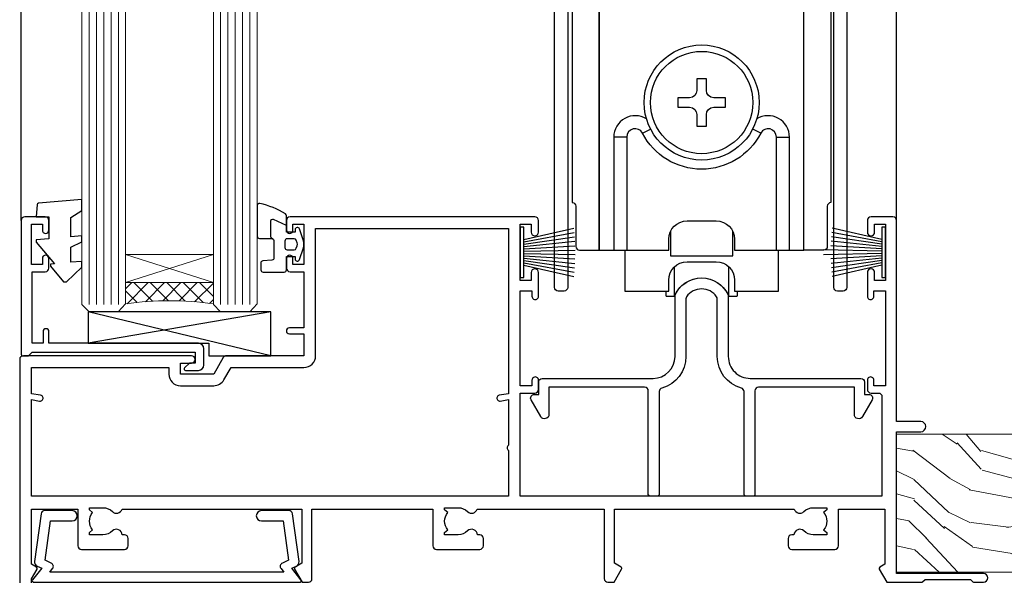
# Model space of a CAD drawing. Units: millimetres. Extents: x 1409 to 10966, y 49 to 2194.
# Drawn here: x 7559 to 7694, y 1228 to 1304 of the extents above; entities that cross this region are included whole.
import ezdxf

# ---------------------------------------------------------------- set-up
doc = ezdxf.new("R2010")
doc.units = ezdxf.units.MM
doc.layers.add('Aluminium Systems Ltd Joinery Detail', color=7, linetype='Continuous')

# ---------------------------------------------------------------- blocks, each defined once
blk = doc.blocks.new('A762-21692')
at = {"flags": 128}
for points in [[(118.6660321712984, 18.99999963917002), (123.4171758934094, 18.99999963917047, 0.1989123673788268), (123.5585972496458, 19.05857828293255), (123.9000179999834, 19.39999903326974), (130.1000049999834, 19.39999903326974), (130.4414263865507, 19.05857850025534, 0.1989120425159821), (130.5828475660123, 19.0000000332701), (131.8999999999828, 19.00000003326862, 0.9999999999999999), (131.8999999999828, 20.19999803326867), (119.9999989999828, 20.19999803326867), (119.9999989999846, 39.59999803327013), (123.2999979571864, 39.59999803327007, 0.9999999999999999), (123.299997957187, 41.00000011886571), (119.9999990000126, 41.00000011886696), (119.9999990000144, 68.49999963927984, 0.414213562373095), (119.4999990000144, 68.99999963927984), (116.5000000000166, 68.99999963927984, 0.414213562373095), (116.0000000000166, 68.49999963927984), (116.0000000000166, 66.90000363927992, 0.9999999999999999), (116.9999980000159, 66.90000363927992), (116.9999980000159, 68.00000163927778), (118.4999990000144, 68.00000163927778), (118.4999990000126, 60.3000166392785), (116.9999980000159, 60.3000166392785), (116.9999980000159, 61.40001363927966, 0.9999999999999999), (115.9999980000159, 61.40001363927966), (115.999998000018, 58.15137249369671, 1.001507643109843), (116.8999959574185, 58.15001663927977), (116.8999959574087, 58.90001663928068), (118.4999990000126, 58.90001663928068), (118.4999990000126, 45.90000704260181), (116.8999959574087, 45.90000704260181), (116.899995957418, 46.65000704260545, 1.001507643109857), (115.9999980000257, 46.64865118818123), (115.9999980000141, 45.40000704260181, 0.4142135623736278), (116.4999980000141, 44.9000070426009), (117.4999990000108, 44.90000704260272, -0.4142135623735279), (117.9999990000115, 44.40000704260272), (117.9999990000097, 30.79999963927547), (68.50000000001967, 30.79999963927549), (68.50000000002018, 44.90000704260365), (70.500000000022, 44.90000704260171, 0.4142135623741606), (71.00000000002211, 45.40000704260365), (71.00000000001586, 46.64865118818125, 1.001507643109851), (70.1000020426199, 46.65000704260547), (70.10000204262923, 45.90000704260183), (68.50000000001836, 45.90000704260183), (68.50000000001836, 58.90001663928069), (70.10000204262559, 58.90001663928069), (70.10000204261945, 58.15001663927978, 1.001507643110861), (71.00000000001631, 58.15137249369582), (71.00000000001654, 61.40001363927877, 0.9999999999999999), (70.00000000001654, 61.40001363927877), (70.00000000001654, 60.30001663927851), (68.50000000001836, 60.30001663927851), (68.50000000001654, 68.0000016392778), (70.00000000001654, 68.0000016392778), (70.00000000001677, 66.90000463927936, 0.9999999999999999), (71.00000000001631, 66.90000463927936), (71.00000000001654, 68.49999963926984, 0.414213562373095), (70.50000000001654, 68.99999963926984), (37.00000000010203, 68.99999963926984, 0.414213562373095), (36.50000000010203, 68.49999963926984), (36.50000000010203, 67.19999963927421, 0.9999999999999999), (37.40000000009621, 67.19999963927421), (37.40000000009621, 67.99999963926984), (38.90000000009621, 67.99999963926984), (38.90000000009621, 62.49999963926984), (37.40000000009621, 62.49999963926984), (37.40000000009621, 63.29999963927276, 0.9999999999999999), (36.50000000010203, 63.29999963927276), (36.50000000010203, 61.99999963926984, 0.414213562373095), (37.00000000010203, 61.49999963926984), (38.90000000009621, 61.49999963926984), (38.90000000009621, 53.79999963927276), (36.90000000010349, 53.79999963927276, 0.9999999999999999), (36.90000000010349, 52.99999963926984), (38.90000000009621, 52.99999963926984), (38.90000000009621, 49.99999963926984), (28.28867540872324, 49.99999963926905, 0.267949192432259), (27.85566270683057, 49.74999963926973), (26.55662460115144, 47.49999963926984), (22.00000027412915, 47.49999963926986), (22.00000027412915, 48.99999963926986), (23.50000027412915, 48.99999963926986, 0.9999999999999999), (23.50000027412915, 49.99999963926986), (0.5000000000147224, 49.99999963926986, 0.414213562373095), (1.472244548494928e-11, 49.49999963926986), (1.56319401867222e-13, 0.5000000000000178, 0.4142135623730617), (0.5000000000001563, 1.77635683940025e-14), (6.39999999999911, 2.451372438372346e-13, 0.414213562373095), (6.89999999999911, 0.5000000000002451), (6.89999999999911, 3.84999999999879, 0.1952598447288612), (5.923584905658956, 6.254969379115455, 0.9999999999999999), (4.776415094338674, 5.139621261263773, -0.1952598447288648), (5.299999999999088, 3.84999999999879), (5.299999999999088, 2.000000000000245), (5.002334317677921, 2.000000000000245), (4.639157077919762, 2.43281778022892, -0.3639702342664413), (2.260842922080244, 2.432817780229829), (1.897665682321346, 2.000000000000245), (1.600000000000179, 2.000000000000245), (1.600000000000293, 3.84999999999879, -0.1952598447288679), (2.123584905662469, 5.139621261263773, 0.6408245487452099), (1.599998588845025, 6.495731379691978), (1.599998588854014, 19.46078016422895), (2.373203669605395, 20.80001064876878, 0.4142135623690321), (2.299998588845703, 21.07321572952539), (1.599998588852195, 21.47736091795948), (1.599998588855833, 29.00001072535021), (7.949999999998504, 29.00001072535118), (7.949999999998731, 24.00001072534635, 0.4142135623720295), (8.449999999996685, 23.50001072534657), (14.34999999999598, 23.50001072534987, 0.4142135623730784), (14.84999999999575, 24.00001072534998), (14.84999999999575, 25.00001072534998, 0.414213562373095), (14.34999999999575, 25.50001072534998), (14.04573129132171, 25.50001072534919, 0.6408239254472202), (12.68962126126217, 26.02359563101142, -0.1952598447288604), (11.39999999999718, 25.50001072535089), (9.54999999999864, 25.50001072535089), (9.54999999999864, 25.79767640767206), (9.982817780227315, 26.16085364743028, -0.3639702342664486), (9.982817780228281, 28.53916780326974), (9.54999999999864, 28.90234504302864), (9.54999999999864, 29.2000107253498), (11.39999999999718, 29.20001072534975, -0.1952598447288628), (12.68962126126217, 28.67642581968757, 0.5542191990959308), (14.00722952786787, 29.00001072535203), (38.59999999999449, 29.00001072535202), (38.59999999999449, 21.59281988573867), (37.69999999999725, 21.07320464347038, 0.4142135623809478), (37.62679491924449, 20.79999956271002), (38.66602541381961, 18.99999954531836), (39.50000005514191, 18.99999963730102, 0.4142135300680742), (39.99999999999379, 19.49999963730102), (39.99999999999379, 29.00001072535202), (56.54999999999853, 29.00001072535759), (56.5499999999987, 24.00001072534633, 0.4142135623720295), (57.04999999999666, 23.50001072534656), (62.94999999999601, 23.50001072534986, 0.414213562373095), (63.44999999999573, 24.00001072534997), (63.44999999999573, 25.00001072534997, 0.414213562373095), (62.94999999999573, 25.50001072534997), (62.64573129132174, 25.50001072534917, 0.6408239254472202), (61.2896212612622, 26.02359563101141, -0.1952598447288604), (59.99999999999721, 25.50001072535088), (58.14999999999867, 25.50001072535088), (58.14999999999867, 25.79767640767205), (58.58281778022734, 26.16085364743026, -0.3639702342664486), (58.58281778022831, 28.53916780326972), (58.14999999999867, 28.90234504302862), (58.14999999999867, 29.20001072534979), (59.99999999999721, 29.20001072534973, -0.1952598447288628), (61.2896212612622, 28.67642581968756, 0.5542192105843267), (62.6072295366568, 29.00001075206774), (79.99999899998352, 29.00001036250194), (79.9999989999835, 19.49999963729374, 0.4142135300680742), (80.49999894483538, 18.99999963729374), (81.33397358615763, 18.99999954531109), (82.37320408073411, 20.79999956270195, 0.4142135623810405), (82.299998999978, 21.07320464346174), (81.39999899998276, 21.59281988573173), (81.39999899998276, 29.00001072534474), (105.992770472128, 29.00001072534745, 0.5542191990939959), (107.3103787387322, 28.67642581968754, -0.1952598447288625), (108.5999999999972, 29.20001072534801), (110.4499999999957, 29.20001072534977), (110.4499999999957, 28.90234504302861), (110.0171822197661, 28.53916780326971, -0.3639702342664353), (110.017182219767, 26.16085364743025), (110.4499999999957, 25.79767640767203), (110.4499999999957, 25.50001072535087), (108.5999999999972, 25.50001072535087, -0.1952598447288625), (107.3103787387322, 26.02359563101139, 0.6408239254472079), (105.9542687086726, 25.50001072534916), (105.6499999999993, 25.50001072534961, 0.4142135623730784), (105.1499999999987, 25.00001072534996), (105.1499999999987, 24.00001072534996, 0.414213562373095), (105.6499999999987, 23.50001072534996), (111.5499999999956, 23.50001072534677, 0.4142135623720462), (112.0499999999957, 24.00001072534632), (112.0499999999958, 29.00001072534751), (118.4000004111199, 29.00001072534655), (118.4000004111235, 21.4773609179549), (117.7000004111301, 21.07321572952263, 0.4142135623694759), (117.6267953303742, 20.8000106487658), (118.6660257706912, 19.00001072534655)], [(2.864083313016323, 44.59485113304233), (1.600000000017218, 44.80001784038087), (1.600000000017218, 48.39999963926938), (20.40000027413126, 48.39999963926938), (20.40000027413126, 47.4999996392694, 0.414213562373095), (22.00000027413128, 45.89999963926938), (26.55662460115357, 45.89999963926937, 0.2679491924308902), (27.94226524720798, 46.69999963926819), (28.92376070483252, 48.39999963926857), (38.90000000009846, 48.39999963926937, 0.4142135623730742), (40.50000000009837, 49.99999963926939), (40.50000000009837, 67.39999963926937), (66.90000000002013, 67.39999963926937), (66.90000000002013, 44.80001784038177), (65.63591668702114, 44.59485113304231, 1.00450019260716), (65.76762634978186, 43.80577593899181), (66.90000000001825, 44.00001784038523), (66.90000000002223, 37.74641890134376, 0.5773502691895758), (66.90000000002263, 37.05359857831627), (66.90000000002672, 30.79999963927503), (1.600000000017218, 30.79999963927505), (1.600000000017218, 44.00001784038615), (2.732373650255482, 43.80577593899183, 1.004500192607019)]]:
    blk.add_lwpolyline(points, format="xyb", close=True, dxfattribs=at)
blk = doc.blocks.new('A746-21596')
at = {"flags": 128}
blk.add_lwpolyline([(45.69992389242555, 15.60000693702338), (45.69992389242555, 13.90000744772757), (46.29992184981859, 13.90000744772766, -0.5773502691899562), (46.73293455171154, 13.15000744772848), (45.41953913469359, 10.87513985502937, -0.7673269879790214), (44.29992389242403, 11.1751398550291), (44.29992389242449, 14.90000693702268), (31.19996089242539, 14.9000069370245, 0.4142135623730784), (30.69996089242534, 14.4000069370245), (30.69996089242539, 0.2000000443456145, -0.4142135623731783), (30.49996089242546, 4.434559741639532e-08), (29.39996089242385, 4.43457679466519e-08, -0.4142135623730118), (29.1999608924238, 0.2000000443457566), (29.19996089242477, 14.28397954402317, 0.3365816055587775), (28.83434393264446, 14.76558228332323, -0.3365816055589566), (25.54379129461773, 19.10000693702517), (25.54379129461938, 26.98921957996913, 0.1526777900874912), (25.45474889516919, 27.27402451417927, 0.5236429877479629), (21.34517288967513, 27.27402451418473, 0.1526777900880609), (21.25613049022405, 26.98921957997379), (21.25613049022257, 19.10000693702341, -0.3365816055584279), (17.96557785220472, 14.76558228332453, 0.3365816055589025), (17.59996089242452, 14.28397954402411), (17.59996089242469, 0.200000044345586, -0.4142135623730118), (17.3999608924247, 4.434562583810475e-08), (16.29996089242383, 4.434559741639532e-08, -0.4142135623730534), (16.09996089242389, 0.2000000443456145), (16.09996089242406, 14.40000693702311, 0.4142135623731283), (15.59996089242406, 14.90000693702316), (2.499997892415706, 14.90000693702268), (2.499997892416161, 11.17513985502904, -0.7673269879788713), (1.380382650146601, 10.87513985502932), (0.0669872331287138, 13.15000744772851, -0.5773502691900038), (0.4999999350216058, 13.9000074477276), (1.099997892414763, 13.90000744772763), (1.099997892414763, 15.60000693702338, -0.4142135623730949), (1.599997892414763, 16.10000693702344), (16.75613049022252, 16.10000693702341, 0.4142135623730896), (19.75613049022255, 19.10000693702338), (19.75613049022479, 27.38828798331303, -0.114256856872022), (19.80701186133899, 27.6080434319106, -0.6239878138610678), (26.99290992350143, 27.60804343191066, -0.1142568568720586), (27.04379129461626, 27.38828798331298), (27.04379129461773, 19.1000069370225, 0.4142135623731145), (30.04379129461779, 16.10000693702338), (45.19992389242549, 16.10000693702344, -0.4142135623731117)], format="xyb", close=True, dxfattribs=at)
blk = doc.blocks.new('A759-21644')
at = {"flags": 128}
for points in [[(12.14102524173238, 99.75000000805505), (13.44006334741395, 97.50000000805258), (18.70000017169848, 97.50000000805258, 0.414213562373095), (19.20000017169848, 98.00000000805258), (19.20000017169848, 98.50000000807123, 0.414213562373095), (18.70000017169848, 99.00000000807123), (16.50000017169411, 99.00000000807123, -0.9999999999999999), (16.50000017169411, 100.0000000080567), (23.49999977420849, 100.000000008053, -0.9999999999999999), (23.49999977420849, 99.00000000805304), (21.30000017170526, 99.00000000805213, 0.4142135623727288), (20.80000017170515, 98.50000000805258), (20.80000017170515, 98.00000000805281, 0.4142135623732615), (21.30000017170424, 97.50000000805258), (26.55993659848956, 97.50000000805258), (27.85897470417113, 99.75000000805485, -0.2679491924308032), (28.29198740606317, 100.0000000080544), (37.699999972962, 100.0000000080544, 0.414213562373095), (38.199999972962, 100.5000000080544), (38.199999972962, 103.0000000080549), (36.89999997291362, 103.0000000080549, -0.9999999999999999), (36.89999997291362, 103.8000000080578), (38.199999972962, 103.8000000080578), (38.19999997296109, 111.5000000080549), (36.99999997291216, 111.5000000080549, -0.414213562373095), (36.49999997291216, 112.0000000080549), (36.49999997291216, 113.3000000080578, -0.9999999999999999), (37.39999997291362, 113.3000000080578), (37.39999997291362, 112.5000000080549), (38.89999997291362, 112.5000000080549), (38.89999997291362, 118.0000000080549), (37.39999997291362, 118.0000000080549), (37.39999997291362, 117.2000000080592, -0.9999999999999999), (36.49999997291216, 117.2000000080592), (36.49999997294854, 118.5000000080549, -0.414213562373095), (36.99999997294854, 119.0000000080549), (39.49999997294854, 119.0000000080553, -0.414213562373095), (39.99999997294854, 118.5000000080553), (39.99999997294854, 0.5000000080691862, -0.414213562373095), (39.49999997294854, 8.069186208103929e-09), (38.69999997294927, 8.069186208103929e-09, -0.414213562373095), (38.19999997294927, 0.5000000080691862), (38.1999999729495, 40.00000000805242), (37.84999997293254, 40.00000000805969, -0.9999999999909049), (37.84999997293981, 40.80000000805533), (38.19999997294927, 40.8000000080553), (38.19999997294927, 45.50000000805532, 0.414213562373095), (37.699999972962, 46.00000000805532), (25.99999493531378, 46.00000000805523, -0.4142135623731283), (25.49999493531378, 46.50000000805529), (25.49999493531378, 48.50000000805714), (14.50000501050879, 48.50000000805714), (14.5000050105097, 46.50000000805529, -0.414213562373095), (14.0000050105097, 46.00000000805532), (2.299999972953273, 46.00000000805532, 0.414213562373095), (1.799999972953273, 45.50000000805532), (1.799999972953103, 40.8000000080553), (2.149999972939142, 40.80000000805533, -0.9999999999909049), (2.149999972946418, 40.00000000805969), (1.799999972953216, 40.00000000805242), (1.799999972953273, 0.5000000080691862, -0.414213562373095), (1.299999972953273, 8.069186208103929e-09), (0.4999999729521818, 8.069186208103929e-09, -0.414213562373095), (-2.704781820739299e-08, 0.5000000080691862), (-2.704690871269122e-08, 99.5000000080544, -0.414213562373095), (0.4999999729530913, 100.0000000080544), (11.70801253984034, 100.0000000080544, -0.2679491924307754)], [(25.49999493531378, 50.3000000080582), (24.84999997291162, 50.30000000805828), (24.84999997291162, 53.50000084636546, 0.2010392773484069), (23.40129867420966, 56.95740842207139, 1), (21.99870127161249, 55.53167333930597, -0.2010392773484085), (22.84999997291162, 53.50000084636549), (22.84999997291162, 50.65000084636532), (22.39143392176503, 50.65000084636532), (21.83194466051701, 51.31677418347582, -0.3639702342660321), (18.1680552853055, 51.31677418347579), (17.60856602405748, 50.65000084636532), (17.1499999729118, 50.65000084636532), (17.1499999729118, 53.50000084636546, -0.201039277348407), (18.00129867421002, 55.53167333930597, 0.9999999999999999), (16.59870127161285, 56.95740842207145, 0.2010392773484081), (15.1499999729118, 53.5000008463654), (15.1499999729118, 50.30000000805828), (14.50000501051419, 50.30000000805823, 0.4142135623730996), (12.70000501051491, 48.50000000805824), (12.70000501051491, 47.80000000805592), (1.799999972912346, 47.80000000805487), (1.799999972912346, 98.20000000805484), (10.95745718985437, 98.20000000805393), (11.88121762056345, 96.60000000804948, 0.267949192430764), (13.44006334737479, 95.70000000805143), (15.1499999729118, 95.70000000805143), (15.1499999729118, 92.49999916974426, 0.2010392773484069), (16.59870127161376, 89.04259159403833, 0.9999999999999997), (18.00129867421002, 90.46832667680374, -0.2010392773484118), (17.1499999729118, 92.49999916974426), (17.1499999729118, 95.3499991697444), (17.60856602405748, 95.3499991697444), (18.1680552853055, 94.6832258326339, -0.3639702342660414), (21.83194466051701, 94.6832258326339), (22.39143392176503, 95.3499991697444), (22.84999997291162, 95.3499991697444), (22.84999997291162, 92.49999916974426, -0.201039277348412), (21.99870127161249, 90.46832667680374, 0.9999999999999997), (23.40129867420966, 89.04259159403833, 0.2010392773484095), (24.84999997291162, 92.49999916974426), (24.84999997291162, 95.70000000805138), (26.55993659844954, 95.70000000805143, 0.2679491924308261), (28.11878232526088, 96.6000000080497), (29.04254275596905, 98.20000000805348), (38.19999997292108, 98.20000000805234), (38.19999997292108, 47.80000000805737), (27.29999493531305, 47.80000000805601), (27.29999493531305, 48.50000000805822, 0.414213562373095)]]:
    blk.add_lwpolyline(points, format="xyb", close=True, dxfattribs=at)
blk = doc.blocks.new('PB69750-4B')
for p, q in [((-1.750000000000014, 0.5), (-3.322276449314941, 7.321139697068929)), ((-1.431818181818187, 0.5), (-2.721879321754528, 7.380097546926656)), ((-1.113636363636374, 0.5), (-2.119293789530161, 7.427384292916386)), ((-0.7954545454545467, 0.5), (-1.515002302965286, 7.462919719820221)), ((-0.4772727272727337, 0.5), (-0.9094902062915224, 7.486643546856435)), ((-0.1590909090909065, 0.5), (-0.3032449143314011, 7.498515529937265)), ((0.1590909090909207, 0.5), (0.3032449143314011, 7.498515529937265)), ((0.4772727272727337, 0.5), (0.9094902062915367, 7.486643546856435)), ((0.795454545454561, 0.5), (1.515002302965286, 7.462919719820221)), ((1.113636363636374, 0.5), (2.119293789530161, 7.427384292916386)), ((1.431818181818201, 0.5), (2.721879321754528, 7.380097546926656)), ((1.750000000000014, 0.5), (3.322276449314955, 7.321139697068929))]:
    blk.add_line(p, q)
blk.add_lwpolyline([(-3.450000000000003, 0), (3.450000000000003, 0), (3.450000000000003, 0.5), (-3.450000000000003, 0.5)], close=True)
blk = doc.blocks.new('SH270B')
blk.add_blockref('PB69750-4B', (0, 0))
blk = doc.blocks.new('PBF69750-4B')
for p, q in [((-0.1590909090909065, 0.5), (-0.3238383436514738, 8.49830346278545)), ((0.1590909090909207, 0.5), (0.3238383436514596, 8.49830346278545)), ((-1.750000000000014, 0.5), (-3.322276449314941, 7.321139697068929)), ((-1.431818181818187, 0.5), (-2.721879321754528, 7.380097546926656)), ((-1.113636363636374, 0.5), (-2.119293789530161, 7.427384292916386)), ((-0.7954545454545467, 0.5), (-1.515002302965286, 7.462919719820221)), ((-0.4772727272727337, 0.5), (-0.9094902062915224, 7.486643546856435)), ((0.4772727272727337, 0.5), (0.9094902062915367, 7.486643546856435)), ((0.795454545454561, 0.5), (1.515002302965286, 7.462919719820221)), ((1.113636363636374, 0.5), (2.119293789530161, 7.427384292916386)), ((1.431818181818201, 0.5), (2.721879321754528, 7.380097546926656)), ((1.750000000000014, 0.5), (3.322276449314955, 7.321139697068929))]:
    blk.add_line(p, q)
blk.add_lwpolyline([(-3.450000000000003, 0), (3.449999999999989, 0), (3.449999999999989, 0.5), (-3.450000000000003, 0.5)], close=True)
blk = doc.blocks.new('SH272B')
blk.add_blockref('PBF69750-4B', (-3.552713678800501e-15, 0))
blk = doc.blocks.new('SH180')
for p, q in [((-11, 46.39999999999998), (-11, 49.39999999999998)), ((11, 46.39999999999998), (11, 49.39999999999998)), ((-14, 46.39999999999998), (14, 46.39999999999998)), ((-10.23191942669732, 24.48282413017984), (-12.01954981558863, 24.48282413017984)), ((-8.095109035363784, 25.00373939717619), (-6.991491590910478, 25.57582142627765)), ((8.095109035363784, 25.00373939717619), (6.991491590910478, 25.57582142627765)), ((10.23191942669732, 24.48282413017984), (12.01954981558863, 24.48282413017984)), ((-3.708099243547828, 2.699999999999998), (-3.708099243547828, 6.725485407827555)), ((3.708099243547835, 2.699999999999998), (3.708099243547835, 6.725485407827553))]:
    blk.add_line(p, q)
for points in [[(4.5, 8.999999999999998), (14, 8.999999999999998), (14, 49.39999999999998), (-14, 49.39999999999998), (-14, 8.999999999999998), (-4.5, 8.999999999999998), (-4.5, 10.5, -0.414213562373095), (-2, 13), (2, 13, -0.414213562373095), (4.5, 10.5), (4.5, 8.999999999999998)], [(-0.6500000000000199, 27.54999999999998), (-0.6500000000000057, 25.94999999999999), (0.6500000000000057, 25.94999999999999), (0.6500000000000057, 27.54999999999998, -0.414213562373095), (1.650000000000006, 28.54999999999998), (3.25, 28.54999999999998), (3.25, 29.84999999999999), (1.650000000000013, 29.84999999999999, -0.4142135623730935), (0.6500000000000128, 30.84999999999999), (0.6499999999999986, 32.44999999999997), (-0.6500000000000128, 32.44999999999997), (-0.6500000000000128, 30.84999999999999, -0.414213562373095), (-1.650000000000013, 29.84999999999999), (-3.25, 29.84999999999999), (-3.25, 28.54999999999998), (-1.650000000000013, 28.54999999999997, -0.4142135623730919)]]:
    blk.add_lwpolyline(points, format="xyb", close=True)
for points in [[(-7.548507920074986, 26.95597389040027, 0.5896434134317015), (-12.01954981558863, 24.48282413017984), (-12.01954981558863, 8.999999999999998)], [(12.01954981558863, 8.999999999999998), (12.01954981558863, 24.48282413017984, 0.5896434134317005), (7.548507920074989, 26.95597389040027, 0.5896434134317005)], [(10.23191942669732, 8.999999999999998), (10.23191942669732, 24.48282413017984, 0.7855042268926293), (8.095109035363784, 25.00373939717619, -0.6079992189083206), (-8.095109035363784, 25.00373939717619, 0.7855042268926293), (-10.23191942669732, 24.48282413017984), (-10.23191942669732, 8.999999999999998)], [(-10.50000000000001, 8.999999999999998), (-10.50000000000001, 3.400000000000001), (-4.5, 3.400000000000001), (-4.5, 4.900000000000001, -0.414213562373095), (-2, 7.400000000000001), (2, 7.400000000000001, -0.414213562373095), (4.5, 4.900000000000001), (4.5, 3.400000000000001), (10.50000000000001, 3.400000000000001), (10.50000000000001, 9.000000000000005)], [(-4.899999999999999, 3.399999999999994), (-4.899999999999999, 2.799999999999998, 0.414213562373095), (-4.799999999999997, 2.699999999999998), (-3.708099243547828, 2.699999999999998, -0.6741998624632421), (3.708099243547835, 2.699999999999998), (4.799999999999997, 2.699999999999998, 0.414213562373095), (4.899999999999999, 2.799999999999998), (4.899999999999999, 3.399999999999994)]]:
    blk.add_lwpolyline(points, format="xyb")
blk.add_lwpolyline([(-4.25, 11.58972473588517), (-4.25, 8.200000000000001), (4.25, 8.200000000000001), (4.25, 11.58972473588517)])
for radius in [7.875, 7]:
    blk.add_circle((0, 29.19999999999999), radius)
blk = doc.blocks.new('SH194')
blk.add_lwpolyline([(3.700000178564508, 6.499999884252587, 0.4142135623730949), (3.200000181136013, 5.999999886824092), (3.200000181136014, 0.4999998842526026, -0.414213562373095), (2.700000181136014, -1.157473974444656e-07), (1.811360164083453e-07, -1.157473974444656e-07), (1.811360164083453e-07, 40.39999988425259), (2.700000181136014, 40.39999988425259, -0.414213562373095), (3.200000181136014, 39.89999988425259), (3.200000181136014, 34.3999998816811, 0.414213562373095), (3.700000178564508, 33.8999998842526)], format="xyb", close=True)
blk = doc.blocks.new('C438-21617')
at = {"flags": 128}
blk.add_lwpolyline([(1.499999967791013, 3.699999993124436), (1.499999967791013, 13.49999999312371), (3.299999967819844, 13.49999999312337, 0.4142135623720295), (3.799999967820185, 13.99999999312189), (3.799999967819844, 15.29999999312662, 0.9999999999999999), (2.899999967825664, 15.29999999312662), (2.899999967825664, 14.49999999312371), (1.399999967825664, 14.49999999312371), (1.399999967825664, 19.99999999312371), (2.899999967825664, 19.99999999312371), (2.899999967825664, 19.19999999312807, 0.9999999999999999), (3.799999967819844, 19.19999999312807), (3.799999967819844, 20.49999999312371, 0.414213562373095), (3.299999967819844, 20.99999999312371), (0.4999999678196616, 20.99999999312371, 0.414213562373095), (-3.218033839402779e-08, 20.49999999312371), (-3.218033839402779e-08, 2.199999993124436, 0.4142135623724291), (0.1999999678199345, 1.999999993123708), (0.9999999678196616, 1.999999993123708), (1.499999967819662, 2.499999993123708), (23.79999996782121, 2.499999993123708), (23.79999996782121, 0.9999999931237085), (23.01714196782072, 0.9999999931237085), (22.35856332405942, 0.3414213493592229, 0.6681786379198802), (22.49998468029557, -6.876291536173085e-09), (24.24998996782128, -6.876291536173085e-09, 0.414213562373095), (24.99998996782128, 0.7499999931237085), (24.99998996782128, 2.949999993124436, 0.414213562373095), (24.24998996782128, 3.699999993124436), (3.799999967823425, 3.699999993124436), (3.799999967823481, 5.299999993122867, 0.9999999999999999), (2.999999967824209, 5.299999993122867), (2.999999967824266, 3.699999993124436)], format="xyb", close=True, dxfattribs=at)
blk = doc.blocks.new('CO112-Comp')
blk.add_lwpolyline([(-2.40000000000007, 2.549999999999727), (-4.173214521477782, 3.376863510916451, 0.5486187866266629), (-4.600000000000001, 3.104971174805428), (-4.600000000000115, 1.174264068711523, 0.1989123673796485), (-4.512132034356092, 0.9621320343555908), (-4.187867965644138, 0.6378679656437498, -0.1989123673796545), (-4.100000000000229, 0.4257359312878179), (-4.100000000000001, -1.867621053448261, -0.3888787318529966), (-4.373853277175705, -2.166479462875827), (-5.62614672282448, -2.27604094277774, 0.3888787318529857), (-5.900000000000297, -2.574899352205307), (-5.900000000000183, -3.500000000000227, 0.414213562373095), (-5.600000000000229, -3.800000000000182), (-2.700000000000138, -3.800000000000182, 0.4142135623730795), (-2.40000000000007, -3.500000000000227), (-2.40000000000007, -1.650000000000205), (-1.200000000000252, -1.650000000000205), (-1.200000000000252, -2.000000000000227, 0.8512240770329532), (-0.6153026492116638, -2.094590794763576), (-0.07651324605726728, -0.4729539738173116, 0.1617773616314338), (-0.07651324605726728, 0.4729539738173116), (-0.6153026492115501, 2.094590794763576, 0.8512240770330307), (-1.200000000000138, 1.999999999999773), (-1.200000000000138, 1.64999999999975), (-2.40000000000007, 1.64999999999975), (-2.40000000000007, 3.899999999999864, 0.2573433522284663), (-2.539810225881284, 4.153651801230905, 0.08655377045350035), (-6.035137328684941, 5.592904137679353, 0.4795836626625757), (-6.399999999999956, 5.299999999999727), (-6.400000000000183, 1.099999999999682, 0.4142135623730932), (-6.100000000000229, 0.7999999999997272), (-4.350000000000229, 0.7999999999997272)], format="xyb")
blk.add_lwpolyline([(-1.333387482443846, 0.7499999999997726), (-2.299999999999819, 0.7499999999997726, 0.414213562373095), (-2.599999999999887, 0.4499999999998181), (-2.600000000000001, -0.4500000000002728, 0.4142135623731504), (-2.300000000000046, -0.7500000000002274), (-1.33338748244396, -0.7500000000002274, 0.3230919796660772), (-1.04869013165544, -0.5445907947637352), (-0.9306052984229392, -0.1891815895269247, 0.1617773616314338), (-0.9306052984228255, 0.1891815895269247), (-1.048690131655213, 0.5445907947632804, 0.3230919796661059)], format="xyb", close=True)
blk = doc.blocks.new('EL272')
for p, q in [((25, 6), (0, 1.700000000000003)), ((25, 0), (0, 6))]:
    blk.add_line(p, q)
blk.add_lwpolyline([(16.5, 0), (25, 0), (25, 6), (0, 6), (0, 1.700000000000003), (16.5, 1.700000000000003)], close=True)
blk = doc.blocks.new('DY445')
blk.add_lwpolyline([(4.749999978884219, 8.84397432038677), (6.249999978884219, 9.781278348250755), (6.249999978884226, 11.28127834825076), (0.3278039087574705, 10.7631533289369, 0.3639702342661976), (0.1459961176886502, 10.58134553786808), (-2.111577046548518e-08, 8.912602035332263), (1.749999978884219, 8.912602035332256), (1.749999978884226, 5.912602035332263), (-2.111577046548518e-08, 5.759496874161904), (-2.111577046548518e-08, 5.459496874161893), (2.488722065170698, 2.493553386861443), (1.949999978884229, 2.446421311520339), (1.949999978884229, 2.146421311520335), (3.751061303803276, 7.065573015552218e-09), (4.1545633216341, 7.065573015552218e-09), (6.249999978884219, 2.022622564681807), (6.249999978884205, 2.822622564681811), (4.749999978884226, 2.691389569392932), (4.749999978884219, 4.774702138350111), (6.249999978884212, 5.506301021198897), (6.249999978884212, 6.306301021198916), (4.749999978884219, 6.175068025910026)], format="xyb", close=True)
blk = doc.blocks.new('A724-21702')
at = {"flags": 128}
blk.add_lwpolyline([(2.590514084781738, 2.630274416370526), (1.745954026422645, 3.024099239354371), (2.474869480991195, 8.400005590016079), (5.452270704435271, 8.400005590016079, 0.9999999999999999), (5.452270704435271, 9.800005590015715), (1.688664533853192, 9.800005590015715, 0.375269837926041), (1.19319823207379, 9.367185526016684), (0.3080262170331238, 2.838853841923196, 0.3296728300289797), (0.6486394913229319, 2.211731907718786), (1.285802639783491, 1.914617852099752), (0.04239784927815293, 0.3231322950643403, 0.6248693519078697), (0.1999999999998394, 0), (36.60453706254295, -7.389644451905042e-13, 0.6248693519077947), (36.76213921326475, 0.323132295064454), (35.51873442276021, 1.914617852099752), (36.15589757122054, 2.211731907718757, 0.3284042794703272), (36.49688617631207, 2.836132503142778), (35.61134517681287, 9.367185526016684, 0.3752698379260364), (35.11587887503358, 9.800005590015715), (31.3522727044515, 9.800005590015715, 0.9999999999999999), (31.3522727044515, 8.400005590016079), (34.32967392789535, 8.400005590016079), (35.0585890050693, 3.024102022720626), (34.21402297776105, 2.630274416370526, 0.4823427408189074), (34.03132673182747, 1.86928978518813), (34.39797609566224, 1.399999999998897), (2.406560966883511, 1.400000000002649), (2.773210330716232, 1.869289785188073, 0.4823427408185345)], format="xyb", close=True, dxfattribs=at)
blk = doc.blocks.new('AL40 DF Sliding Door Sill')
at = {"layer": 'Aluminium Systems Ltd Joinery Detail', "lineweight": 5}
h = blk.add_hatch(dxfattribs=at)
h.set_pattern_fill('NET', color=256, scale=0.5, angle=-45.00000000000003)
h.set_pattern_definition([(314.9999999999999, (-1059.023702601348, -79.96084870242157), (1.122532015133645, 1.122532015133644), []), (44.99999999999994, (-1059.023702601348, -79.96084870242157), (-1.122532015133644, 1.122532015133645), [])])
edge = h.paths.add_edge_path(flags=16)
edge.add_line((-103.5908791802722, 39.30602669188556), (-103.5908791802699, 39.21444462221734))
edge.add_arc((-114.1981377928141, 34.30602669183736), 11.68787841537862, 384.8319352716503, 385.3276199955537)
edge.add_line((-103.6337399466429, 39.30602669188556), (-103.5908791802722, 39.30602669188556))
edge = h.paths.add_edge_path()
edge.add_arc((-99.510980600106, -4.072627814712177), 41.40080368300143, 441.65171969990297, 458.3175604671623, ccw=False)
edge.add_line((-93.49999899988688, 36.88948450631324), (-93.49999899988688, 39.80041619850999))
edge.add_line((-93.49999899988688, 39.80041619850999), (-105.4999989998874, 39.80041619849544))
edge.add_line((-105.4999989998873, 39.80041619849544), (-105.4999989998862, 36.89270147977254))
at = {"layer": 'Aluminium Systems Ltd Joinery Detail'}
for p, q in [((-119.7999989998825, 48.30000160600048), (-119.7999989998825, 182.7673525063619)), ((3.183231456205249e-11, 48.30000160601139), (3.183231456205249e-11, 182.7673525063619))]:
    blk.add_line(p, q, dxfattribs=at)
at = {"layer": 'Aluminium Systems Ltd Joinery Detail', "lineweight": 5, "ltscale": 3}
for p, q in [((-110.4999989998869, 36.80000160600139), (-110.4999989998869, 182.7673525063619)), ((-109.4999989998869, 36.80000160600139), (-109.4999989998869, 182.7673525063619)), ((-108.4999989998869, 36.80000160600139), (-108.4999989998869, 182.7673525063619)), ((-107.4999989998869, 36.80000160600139), (-107.4999989998869, 182.7673525063619)), ((-106.4999989998869, 36.80000160600139), (-106.4999989998869, 182.7673525063619)), ((-92.49999899988688, 36.80000160599775), (-92.49999899988688, 182.7673525063619)), ((-91.49999899988688, 36.80000160599775), (-91.49999899988688, 182.7673525063619)), ((-90.49999899988688, 36.80000160599775), (-90.49999899988688, 182.7673525063619)), ((-89.49999899988688, 36.80000160599775), (-89.49999899988688, 182.7673525063619)), ((-88.49999899988688, 36.80000160599775), (-88.49999899988688, 182.7673525063619))]:
    blk.add_line(p, q, dxfattribs=at)
at = {"layer": 'Aluminium Systems Ltd Joinery Detail', "lineweight": 5}
for p, q in [((-105.4999989998869, 43.67175717366081), (-93.49999899988688, 39.80041619849544)), ((-105.4999989998869, 39.80041619849544), (-93.49999899988688, 43.67175717366081))]:
    blk.add_line(p, q, dxfattribs=at)
for points in [[(-105.4999989998869, 182.7673525063619), (-105.4999989998869, 36.89346565141204), (-106.5030750844817, 35.80000160600139), (-110.4999373478131, 35.80000160600139), (-111.4999989998869, 36.80000160600139), (-111.4999989998869, 182.7673525063619)], [(-87.49999899988688, 182.7673525063619), (-87.49999899988688, 36.89346565140841), (-88.50307508448168, 35.80000160599775), (-92.4999373478131, 35.80000160599775), (-93.49999899988688, 36.80000160599775), (-93.49999899988688, 182.7673525063619)]]:
    blk.add_lwpolyline(points, dxfattribs=at)
blk.add_lwpolyline([(-105.4999989998869, 39.80041619849544), (-93.49999899988688, 39.80041619849544), (-93.49999899988688, 43.67175717366081), (-105.4999989998869, 43.67175717366081)], close=True, dxfattribs=at)
blk.add_arc((-99.48889558395967, -4.522280795137704), 41.85045658126739, 81.77259702375868, 98.25812280930391, dxfattribs=at)
at = {"layer": 'Aluminium Systems Ltd Joinery Detail'}
for name, p in [('A759-21644', (-46.80356927999173, 38.65000144108035)), ('SH180', (-26.67887376561566, 35.25000144913611)), ('SH194', (-12.67887376561566, 44.25000144913611)), ('DY445', (-117.7452038535303, 39.89565001401752)), ('CO112-Comp', (-81.0999989998868, 45.05000160600139)), ('A762-21692', (-119.9999989999828, -20.19999803326846)), ('C438-21617', (-119.7999989677019, 27.80000161287717)), ('A746-21596', (-50.0788346580357, 10.60000160600703)), ('EL272', (-110.6360049931945, 29.80000160600139)), ('A724-21702', (-118.2721955417601, -1.199998481927651))]:
    blk.add_blockref(name, p, dxfattribs=at)
at = {"layer": 'Aluminium Systems Ltd Joinery Detail', "xscale": -1}
blk.add_blockref('SH194', (-40.67887376561566, 44.25000144913611), dxfattribs=at)
at = {"layer": 'Aluminium Systems Ltd Joinery Detail'}
for name, p, rotation in [('SH270B', (-51.49999899996556, 43.9500111060097), 270), ('SH272B', (-1.499999999969077, 43.9500111060097), 90)]:
    blk.add_blockref(name, p, dxfattribs=dict(at, rotation=rotation))
blk = doc.blocks.new('Fibre Cement Weatherboard DF AL40 DFl Floor Liner Slider')
at = {"layer": 'Aluminium Systems Ltd Joinery Detail', "lineweight": 5}
h = blk.add_hatch(dxfattribs=at)
h.set_pattern_fill('WOOD-3', color=0, scale=97.5, angle=30, style=0, pattern_type=2)
h.set_pattern_definition([(4.763599999999831, (412.313924936996, -7164.117370547943), (-330.0000283895876, -29.9997459798375), [3.612479999999951, -357.6353699999959]), (348.6901, (415.9139249369946, -7163.817370547942), (120.0000225669286, -29.9999289648483), [4.58912999999999, -148.3814699999997]), (314.9999999999999, (420.4139249369946, -7164.71737054794), (-3.306523113702664e-14, -30.00000928346856), [3.39411, -39.03228]), (313.1523999999999, (422.813924936996, -7167.117370547943), (420.0000850164654, -449.9999261252569), [6.579509999999999, -651.37185]), (347.0054000000001, (427.313924936996, -7171.917370547944), (-270.0000230324819, 59.99992732735074), [4.002509999999999, -396.2474099999998]), (360, (431.2139249369975, -7172.817370547942), (29.99999999999997, -30.00000000000003), [7.5, -22.5]), (9.462299999999765, (438.7139249369975, -7172.817370547942), (-150.0000232108592, -29.99994417607295), [3.649649999999993, -178.8332099999998]), (5.710599999999713, (412.313924936996, -7172.21737054794), (-269.9999827048756, -30.00003943998845), [3.014969999999958, -298.4813099999965]), (360, (415.313924936996, -7171.917370547944), (29.99999999999997, -30.00000000000003), [4.5, -25.5]), (331.6992, (419.813924936996, -7171.917370547944), (329.9998535928922, -180.0002662262795), [4.429439999999992, -438.5152499999991]), (307.8749999999999, (423.7139249369975, -7174.017370547941), (-120.0000559467582, 149.9999729816166), [6.841049999999986, -335.2115699999996]), (320.7106, (427.9139249369946, -7179.417370547944), (180.0000191874755, -149.9999889572949), [4.263809999999983, -422.1163199999984]), (353.6597999999999, (431.2139249369975, -7182.117370547943), (239.9999820781927, -30.00004736879107), [5.43324, -266.22831]), (11.88869999999988, (436.6139249369953, -7182.71737054794), (-419.9999190314803, -90.00031605746501), [5.82494999999993, -576.669689999991]), (6.709799999999706, (412.313924936996, -7181.517370547941), (270.0000299325391, 29.99981643732056), [5.135159999999981, -508.3820999999988]), (356.6335, (417.4139249369946, -7180.917370547944), (479.999979659061, -30.00032890063538), [5.10881999999993, -505.7727899999929]), (326.3098999999999, (422.513924936995, -7181.21737054794), (-59.99998673313475, 30.00004003521583), [5.408339999999997, -102.75822]), (312.5103999999999, (427.013924936995, -7184.21737054794), (299.9997215504041, -330.0002602161362), [4.883640000000001, -483.48096]), (345.0686, (430.313924936996, -7187.817370547942), (330.0000160477658, -89.99990861934462), [4.657259999999936, -461.0679899999936]), (360, (434.813924936996, -7189.017370547941), (29.99999999999997, -30.00000000000003), [3.6, -26.4]), (12.99459999999981, (438.4139249369946, -7189.017370547941), (270.0000230324819, 59.99992732735004), [4.002509999999988, -396.2474099999986]), (360, (421.6139249369953, -7159.017370547941), (29.99999999999997, -30.00000000000003), [0, -30]), (136.8475999999999, (425.813924936996, -7163.517370547941), (449.9999261252561, -420.0000850164664), [6.579509999999987, -651.3718499999991]), (153.4348999999999, (421.013924936995, -7189.017370547941), (-29.99997473822719, 30.00003928189145), [2.683289999999967, -64.39874999999894]), (171.8698999999998, (418.6139249369953, -7187.817370547942), (-179.9999932938336, 29.99998067446644), [4.242629999999988, -207.8893799999995]), (203.1985999999998, (414.4139249369946, -7187.21737054794), (-149.9999919200123, -60.00003975794547), [2.284739999999969, -226.188449999997]), (333.4349, (425.813924936996, -7163.517370547941), (29.9999747382272, -30.00003928189145), [3.354089999999999, -63.72794999999999]), (353.2901999999999, (428.813924936996, -7165.017370547941), (-270.0000299325392, 29.99981643732125), [5.135160000000001, -508.3821000000002]), (10.12469999999981, (433.9139249369946, -7165.617370547943), (509.9999636894718, 90.00025765850859), [8.532869999999988, -844.7548799999987]), (10.30479999999971, (412.313924936996, -7160.817370547942), (180.0000288254371, 29.99984626607953), [3.354089999999962, -332.0560799999968]), (344.4759, (415.6139249369953, -7160.21737054794), (-330.0000307388759, 89.99993332816857), [5.604449999999995, -554.8417799999994]), (317.1211, (421.013924936995, -7161.71737054794), (-390.0000237882238, 359.9999925974296), [5.731499999999946, -567.4176899999932]), (325.3047999999999, (425.2139249369975, -7165.617370547943), (299.9998277696255, -210.000258287834), [4.743419999999994, -469.5982199999992]), (350.5377, (429.1139249369953, -7168.317370547942), (150.0000232108592, -29.99994417607323), [5.474489999999987, -177.0083999999996]), (6.581899999999838, (434.513924936995, -7169.21737054794), (-510.0000431378999, -59.99960101098861), [7.851749999999979, -777.3233999999973]), (8.130099999999889, (412.313924936996, -7168.317370547942), (-179.9999932938336, -29.99998067446629), [4.242629999999981, -207.8893799999992]), (348.6901, (416.513924936995, -7167.71737054794), (120.0000225669286, -29.9999289648483), [4.58912999999999, -148.3814699999997]), (317.4895999999999, (421.013924936995, -7168.617370547943), (-330.0002602161357, 299.9997215504046), [4.88364, -483.4809599999999]), (314.9999999999999, (424.6139249369953, -7171.917370547944), (-3.306523113702664e-14, -30.00000928346856), [5.51544, -36.91098]), (342.646, (428.513924936995, -7175.817370547942), (-390.0000605729049, 119.999835067774), [5.028929999999923, -497.8627199999926]), (3.366499999999665, (433.313924936996, -7177.317370547942), (-479.999979659061, -30.00032890063396), [5.108819999999976, -505.7727899999979]), (17.10269999999988, (438.4139249369946, -7177.017370547941), (300.0000519287099, 89.99986480290859), [4.080449999999997, -403.9636799999997]), (8.746199999999785, (412.313924936996, -7175.817370547942), (209.9999800906905, 30.00012591172568), [3.945869999999953, -390.6425099999939]), (345.0686, (416.2139249369975, -7175.21737054794), (330.0000160477658, -89.99990861934462), [4.657259999999936, -461.0679899999936]), (327.9946, (420.7139249369975, -7176.417370547944), (-149.9999683436264, 90.000033161331), [5.66039999999999, -277.3590599999995]), (310.1009, (425.513924936995, -7179.417370547944), (-329.9999417935546, 390.0000578863894), [7.451849999999999, -737.7326999999999]), (344.0546, (430.313924936996, -7185.117370547943), (-120.0000037995646, 29.99999667889151), [4.368060000000001, -214.03524]), (6.008999999999795, (434.513924936995, -7186.317370547942), (299.9999925271812, 29.99997952445504), [5.731499999999953, -567.4176899999941]), (23.19859999999977, (440.2139249369975, -7185.71737054794), (149.9999919200123, 60.00003975794549), [2.284739999999997, -226.1884499999996]), (9.462299999999765, (412.313924936996, -7184.817370547942), (-150.0000232108592, -29.99994417607295), [3.649649999999993, -178.8332099999998]), (349.9919999999998, (415.9139249369946, -7184.21737054794), (329.9999866372434, -60.00010416469986), [5.178809999999967, -512.7014999999958]), (322.5946, (421.013924936995, -7185.117370547943), (389.9997739494009, -300.000298578452), [6.42026999999999, -635.6077499999994]), (330.9453999999999, (426.1139249369953, -7159.017370547941), (210.0000115370904, -120.0000008159787), [3.08868, -305.78022]), (349.2156999999999, (428.813924936996, -7160.517370547941), (-479.999985110828, 90.00001649037998), [6.413279999999977, -634.9134899999976]), (7.124999999999709, (435.1139249369953, -7161.71737054794), (-210.0000113953586, -29.99994845681877), [7.256039999999998, -234.6117])])
h.paths.add_polyline_path([(10.37476529769992, 10.64093416367177), (8.495427326863137, 12.40792177402363), (-64.75176781569462, 12.40792176684681), (-64.75178153447996, -6.462294847144221), (9.93742382792334, -6.462294847142402), (10.37476529769992, -6.045901407642305)])
at = {"layer": 'Aluminium Systems Ltd Joinery Detail', "color": 0, "lineweight": 5}
blk.add_lwpolyline([(9.93742382792334, -6.462294847142402), (9.93742382792334, -6.462294847142402), (9.93742382792334, -6.462294847142402), (9.93742382792334, -6.462294847142402), (9.93742382792334, -6.462294847142402), (-64.75177467508729, -6.462294847798148), (-64.75177467508729, 12.40792177336789), (8.495427326863137, 12.40792177402363), (10.37476529769992, 10.64093416367177), (10.37476529769992, -6.045901407642305)], close=True, dxfattribs=at)

msp = doc.modelspace()

# ---------------------------------------------------------------- block references
at = {"layer": 'Aluminium Systems Ltd Joinery Detail'}
for name, p in [('AL40 DF Sliding Door Sill', (7678.8924485548, 1228.248608185967)), ('Fibre Cement Weatherboard DF AL40 DFl Floor Liner Slider', (7743.644223229887, 1234.910905000501))]:
    msp.add_blockref(name, p, dxfattribs=at)

doc.saveas('drawing.dxf')
